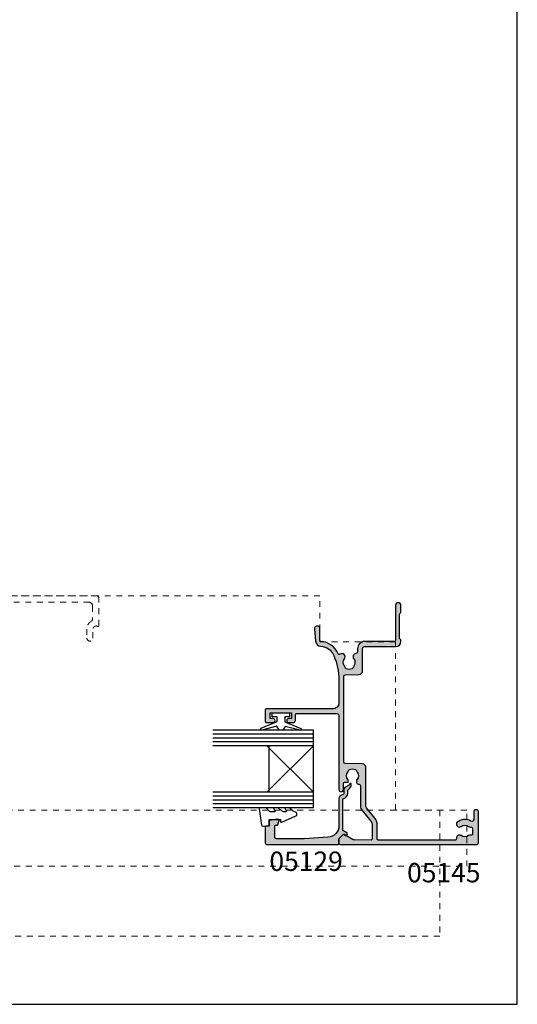
# Model space of a CAD drawing. Units: millimetres. Extents: x 0 to 354, y 0 to 482.
# Drawn here: x 226 to 354, y 0 to 254 of the extents above; entities that cross this region are included whole.
import ezdxf

# ---------------------------------------------------------------- set-up
doc = ezdxf.new("R2010")
doc.units = ezdxf.units.MM
doc.linetypes.add('DASHED', pattern=[0.2, 0.1, -0.1])
doc.layers.get('0').update_dxf_attribs({"plot": 0})
for name, color, linetype in [('05129$0$APL Hatch', 253, 'Continuous'), ('05129$0$APL Joinery', 2, 'Continuous'), ('05145$0$APL Hatch', 253, 'Continuous'), ('05145$0$APL Joinery', 2, 'Continuous'), ('9010100$0$APL Joinery', 2, 'Continuous'), ('APL Joinery', 2, 'Continuous'), ('APL Notes', 7, 'Continuous'), ('Joinery', 2, 'Continuous')]:
    doc.layers.add(name, color=color, linetype=linetype)
doc.styles.add('Arial-Bold', font='arialbd.ttf')

# ---------------------------------------------------------------- blocks, each defined once
blk = doc.blocks.new('05145')
at = {"layer": '05145$0$APL Hatch'}
h = blk.add_hatch(color=256, dxfattribs=at)
h.dxf.hatch_style = 1
edge = h.paths.add_edge_path()
edge.add_arc((33.4487890175893, 37.00086803582629), 16.00000000000004, 269.9999999999998, 293.3589461703227, ccw=False)
edge.add_line((33.44878901758924, 21.00086803582625), (27.49177792679732, 21.00487554927808))
edge.add_arc((27.4930577338653, 22.50487500330926), 1.499999999999996, 179.999999999998, 269.95111496501124, ccw=False)
edge.add_line((25.99305773386531, 22.50487500330932), (25.99305773386508, 39.70433597885248))
edge.add_arc((25.69305773386485, 39.70433597885251), 0.3000000000002245, 359.9999999999946, 449.9978646488229)
edge.add_line((25.69306891453747, 40.00433597864438), (22.79306891467704, 40.00444405847592))
edge.add_arc((22.79305773400493, 39.7044440586838), 0.3000000000004665, 89.9978646489186, 179.9999999999593)
edge.add_line((22.49305773400446, 39.70444405868401), (22.49305773400469, 37.95433225210062))
edge.add_arc((22.99305773400469, 37.95433225210062), 0.5, 180, 360)
edge.add_line((23.49305773400469, 37.95433225210062), (23.49305773400469, 38.70433225210062))
edge.add_line((23.49305773400469, 38.70433225210062), (24.99347395409726, 38.70433225210062))
edge.add_line((24.99347395409726, 38.70433225210062), (24.99334461372749, 33.20409417896966))
edge.add_line((24.99334461372749, 33.20409417896966), (23.493356669816, 33.20412945180559))
edge.add_line((23.493356669816, 33.20412945180559), (23.49337417544539, 33.94856160093767))
edge.add_arc((22.99337430651398, 33.95414120930267), 0.500030999999935, 359.3606503492309, 539.3606503486317)
edge.add_line((22.49337443758262, 33.9597208176729), (22.49333921842189, 32.70415562684983))
edge.add_arc((22.99333921822523, 32.70414160162796), 0.5000000000000464, 179.9983928279597, 269.9987275179651)
edge.add_line((22.99332811372464, 32.20414160175122), (24.4933260995297, 32.20410828829453))
edge.add_arc((24.49331904490558, 31.90410828837756), 0.2999999999999093, -0.0013473338738094753, 89.99865266603928, ccw=False)
edge.add_line((24.79331904482255, 31.9041012337539), (24.79308154186859, 21.50421677030798))
edge.add_arc((24.29308154200683, 21.50422852801445), 0.5000000000000004, 270.0000568956971, 359.99865266608487, ccw=False)
edge.add_line((24.29308203851546, 21.0042285280147), (5.245344613727447, 21.00420971258294))
edge.add_arc((5.245344613727449, 20.40420971258281), 0.6000000000001364, 90, 270)
edge.add_line((5.245344613727449, 19.80420971258267), (6.787292070472668, 19.80420971258267))
edge.add_arc((6.787292070472668, 19.50420971258271), 0.2999999999999545, 0, 90, ccw=False)
edge.add_line((7.087292070472623, 19.50420971258271), (7.087292070472852, 18.73425562935316))
edge.add_arc((7.287292070472649, 18.73425562935295), 0.1999999999997968, 179.9999999999389, 269.2596365460668)
edge.add_arc((7.294398851659537, 19.28420971258381), 0.750000000000826, 269.2596365460265, 308.4162019580864)
edge.add_arc((8.717398851659128, 17.50920971258324), 1.524999999999305, 51.1755413074236, 128.8676287969285, ccw=False)
edge.add_arc((10.13584255106468, 19.27185650692554), 0.737499999998156, 231.1755413074768, 258.8230001409355)
edge.add_arc((9.89596486730747, 18.05782811070346), 0.5000000000011563, 24.961814803926984, 78.82300014081659, ccw=False)
edge.add_arc((8.71739885165883, 17.50920971258246), 1.800000000000677, -24.989351704052524, 24.961814803942673, ccw=False)
edge.add_arc((9.895701059948593, 16.9600249477357), 0.5000000000005496, 281.289020871895, 335.0106482959123, ccw=False)
edge.add_arc((10.14039885165993, 15.73420971258165), 0.7500000000011262, 101.2890208719354, 128.4162019568967)
edge.add_arc((8.717398851659425, 17.50920971258302), 1.525000000000335, 231.4300145711191, 308.86762879752143, ccw=False)
edge.add_arc((7.294398851659771, 15.7342097125825), 0.7500000000001513, 50.97858772713371, 171.7383420537201)
edge.add_arc((6.057371139215359, 15.91382719125571), 0.4999999999999986, 269.9999999999477, 351.73834205370974, ccw=False)
edge.add_line((6.057371139214903, 15.41382719125571), (0.9515993740493887, 15.41382719125571))
edge.add_arc((0.9515993740495057, 13.61382719125568), 1.800000000000034, 90.00000000000371, 129.0120975697949)
edge.add_line((-0.1814726638561606, 15.01245071347902), (-2.988593446851743, 12.7383075894027))
edge.add_arc((-3.932820145106375, 13.9038271912554), 1.499999999999906, 270.00000000000244, 309.0120975697942, ccw=False)
edge.add_line((-3.932820145106311, 12.40382719125549), (-7.519459674344736, 12.40382719125549))
edge.add_arc((-7.519459674344805, 12.70382719125546), 0.2999999999999634, 179.9016134810211, 270.00000000001324, ccw=False)
edge.add_line((-7.819459232044627, 12.70434234161102), (-7.811914023242442, 17.09832029127168))
edge.add_arc((-7.311914760409168, 17.09746170734554), 0.5000000000001757, 150.0149563155305, 179.9016134809966, ccw=False)
edge.add_line((-7.744992706785487, 17.34734866651437), (-6.423542180317972, 19.63754853186223))
edge.add_arc((-6.683388948144009, 19.78748070736327), 0.3000000000001888, 330.0149563155971, 404.9957430693815)
edge.add_line((-6.471241153503078, 19.99959698026354), (-7.416857221928202, 20.94535357286558))
edge.add_arc((-7.55828908502215, 20.80394272426458), 0.2000000000006992, 44.99574306954835, 90.00000000004707)
edge.add_line((-7.558289085022315, 21.00394272426528), (-8.705723886047926, 21.00394272426528))
edge.add_arc((-8.705723886047915, 20.70394272426534), 0.2999999999999368, 90.00000000000203, 179.8923035878352)
edge.add_line((-9.005723356081452, 20.70450662102875), (-9.005723356081452, -14.49930841477086))
edge.add_arc((-8.505723356081445, -14.49930841477085), 0.5000000000000071, 180.0000000000008, 269.9999999999992)
edge.add_line((-8.505723356081452, -14.99930841477086), (-0.5021165195061226, -14.99930841477109))
edge.add_arc((-0.5021165195060866, -14.49930841477106), 0.5000000000000249, 269.9999999999959, 360.0088070390003)
edge.add_line((-0.002116525412892756, -14.49923155885741), (-0.002116525412892756, -14.09930841477094))
edge.add_arc((-0.3021165254128828, -14.09930841477097), 0.2999999999999901, 6.785183320455726e-12, 90.00000000000408)
edge.add_line((-0.3021165254129041, -13.79930841477098), (-2.500675251981155, -13.79930841477087))
edge.add_arc((-2.500675251981316, -13.2993084147706), 0.5000000000002682, 149.1456693041112, 270.00000000001836, ccw=False)
edge.add_arc((-5.50533413445018, -11.50430841477085), 2.999999999999468, 329.1456693040925, 402.9299820549493)
edge.add_arc((-3.730334134446828, -10.08130841476871), 0.7500000000019316, 55.80025604857201, 218.4162019558415)
edge.add_arc((-5.505334134449839, -11.50430841476932), 1.525000000000973, -38.867628798005114, 38.867628798005114, ccw=False)
edge.add_arc((-3.730334134451586, -12.92730841477145), 0.7499999999991517, 141.5837980438413, 183.3020645288176)
edge.add_arc((-4.978258811664904, -12.99930841477102), 0.5000000000000087, -90.00000000000028, 3.3020645289847153, ccw=False)
edge.add_line((-4.978258811664906, -13.49930841477103), (-6.268019498233931, -13.49930841477103))
edge.add_arc((-6.268019498234616, -13.19930841477012), 0.300000000000912, 164.5403138974581, 270.0000000001308, ccw=False)
edge.add_arc((-7.267980928796056, -12.92275211417835), 0.737500000002696, 344.540313897324, 398.8244586925343)
edge.add_arc((-5.505334134448288, -11.50430841476946), 1.525000000001114, 141.1755413074602, 218.8244586925398, ccw=False)
edge.add_arc((-7.267980928793112, -10.08586471536263), 0.7374999999991141, 321.1755413074467, 454.1006772030273)
edge.add_arc((-7.356473605251315, -8.851532792332584), 0.499999999999988, 179.9016134810096, 274.10067720300964, ccw=False)
edge.add_line((-7.856472868084401, -8.850674208406552), (-7.822721855773315, 10.80434234161138))
edge.add_arc((-7.522722298073417, 10.80382719125573), 0.3000000000000393, 89.99999999999051, 179.9016134810032, ccw=False)
edge.add_line((-7.522722298073367, 11.10382719125577), (-3.932820145105742, 11.10382719125577))
edge.add_arc((-3.932820145105739, 13.90382719125571), 2.79999999999994, 269.9999999999999, 309.0120975697949)
edge.add_line((-2.170263641696996, 11.7281906011306), (0.5077210743817577, 13.89771624653353))
edge.add_arc((0.8224633071333103, 13.5092097125826), 0.4999999999999929, 90.00000000000131, 129.0120975697932, ccw=False)
edge.add_line((0.8224633071332992, 14.0092097125826), (10.81188711236386, 14.0092097125826))
edge.add_arc((10.81188711236339, 15.00920971258346), 1.000000000000865, 270.0000000000269, 358.4999999999749)
edge.add_line((11.8115444373398, 14.98303276427513), (11.92752284159728, 19.41206933460538))
edge.add_arc((12.22742003908986, 19.4042162501133), 0.2999999999999147, 90.00007041192731, 178.5000000000521, ccw=False)
edge.add_line((12.22741967041387, 19.70421625011299), (34.48331311430187, 19.70424360082874))
edge.add_arc((34.48331348297786, 19.40424360082921), 0.2999999999997583, 1.7227918241069915, 90.00007041192629, ccw=False)
edge.add_line((34.78317787698646, 19.41326275853411), (34.89047954592801, 15.84575113656755))
edge.add_arc((35.89002752595754, 15.87581499558459), 1.000000000000051, 181.7227918241457, 270.0000000000012)
edge.add_line((35.89002752595756, 14.87581499558454), (41.59464996597038, 14.87581499558454))
edge.add_arc((41.59464996597039, 14.37581499558453), 0.5000000000000089, -1.483418537873149e-05, 90.0000000000008, ccw=False)
edge.add_line((42.09464996597038, 14.37581486613184), (42.09464787515984, 6.300244423458516))
edge.add_arc((43.39464787516021, 6.300244423458062), 1.300000000000367, 179.99999999998, 269.9986526660948)
edge.add_line((43.39461730512361, 5.000244423817129), (43.67027367047857, 5.000237941644663))
edge.add_arc((43.67028072510276, 5.300237941561555), 0.2999999999998383, 269.9986526660259, 314.9986526660399)
edge.add_line((43.88240777102741, 5.088100918891804), (44.10667711333921, 5.312359713879493))
edge.add_arc((44.31880415926432, 5.10022269120941), 0.3000000000004002, 89.9986526660706, 134.9986526660574, ccw=False)
edge.add_line((44.31881121388827, 5.400222691126864), (50.37028607479127, 5.400080388196138))
edge.add_arc((50.37027902016758, 5.100080388280105), 0.2999999999989794, 44.99865266597169, 89.99865266612079, ccw=False)
edge.add_line((50.58241604283698, 5.312207434203891), (50.80667483782444, 5.087938091891866))
edge.add_arc((51.01881186049438, 5.300065137817747), 0.3000000000008474, 224.9986526661807, 269.9986526660597)
edge.add_line((51.01880480587037, 5.000065137899846), (52.69453773669583, 5.00002573234773))
edge.add_arc((52.69455419748446, 5.70002573215428), 0.7000000000000917, 269.99865266612, 449.9986526661013)
edge.add_line((52.69457065827331, 6.400025731960831), (43.69456914749552, 6.400237370713547))
edge.add_arc((43.69457620211991, 6.700237370630698), 0.3000000000000976, 179.9995141355307, 269.99865266598783, ccw=False)
edge.add_line((43.3945762021306, 6.70023991461111), (43.39464129036995, 14.3757997317039))
edge.add_arc((41.59464129043472, 14.37581499558454), 1.799999999999957, 359.9995141355891, 450.0000000000045)
edge.add_line((41.59464129043457, 16.1758149955845), (40.77576720381516, 16.1758149955845))
edge.add_arc((40.77576720379293, 16.67581499560445), 0.5000000000199556, 186.9783624891396, 270.00000000254687, ccw=False)
edge.add_arc((39.44817715662904, 16.51331632839366), 0.8374980935016334, 6.978362486539484, 127.9675703850737)
edge.add_arc((37.99472816565572, 18.37581499558559), 1.525003812244714, 232.0323734218125, 307.9676433431983, ccw=False)
edge.add_arc((36.54127872304154, 16.51331667988897), 0.8374980942536281, 52.03235993463868, 78.02775956795912)
edge.add_arc((36.81872630196774, 17.8217216800429), 0.4999998696625087, 205.2282680257639, 258.0277595679219, ccw=False)
edge.add_arc((37.99472816565515, 18.37581499558508), 1.799999787248967, 154.7717541604424, 205.2282680257769, ccw=False)
edge.add_arc((36.81872620531599, 18.92990780019952), 0.5000000000001252, 101.97224043206188, 154.7717541604493, ccw=False)
edge.add_arc((36.54127859934916, 20.2383129278614), 0.8374980942596867, 281.9722404322208, 307.967640065395)
edge.add_arc((37.99472816565587, 18.37581499558544), 1.525003586063398, 52.03234644718998, 127.9676391043358, ccw=False)
edge.add_arc((39.44817803467323, 20.23831269067136), 0.8374980935015053, 232.032359934452, 396.9590761536962)
edge.add_arc((40.35711312643595, 20.92222709443978), 0.3000000000000221, 113.01607754445439, 216.9590761536936, ccw=False)
edge.add_arc((38.20667135841598, 25.98440056068483), 5.2, 293.0160775444553, 355.9983979881869)
edge.add_arc((43.69326290540371, 25.60058654775321), 0.2999999999999929, 89.99999999998778, 175.9983979881851, ccw=False)
edge.add_line((43.69326290540378, 25.9005865477532), (46.69484761704715, 25.90058654775275))
edge.add_arc((46.69484761704989, 26.6005865477533), 0.7000000000005571, 269.9999999997755, 455.0148164794513)
edge.add_line((46.63365827054944, 27.29790703639222), (43.47237701701264, 27.0205069927238))
edge.add_arc((43.59475571000796, 25.62586601544659), 1.399999999999986, 95.01481647922553, 176.1930297561148)
edge.add_arc((38.20667135841594, 25.98440056068477), 4.000000000000005, 293.3589461703232, 356.19302975611504, ccw=False)
at = {"layer": '05145$0$APL Joinery', "ltscale": 0.2}
blk.add_lwpolyline([(39.79263213869152, 22.31224473563762, -0.1022770344967366), (33.44878901758924, 21.00086803582625), (27.49177792679732, 21.00487554927808, -0.4139636865416875), (25.99305773386531, 22.50487500330932), (25.99305773386508, 39.70433597885248, 0.4142026466046115), (25.69306891453747, 40.00433597864438), (22.79306891467704, 40.00444405847592, 0.4142244782251644), (22.49305773400446, 39.70444405868401), (22.49305773400469, 37.95433225210062, 0.9999999999999999), (23.49305773400469, 37.95433225210062), (23.49305773400469, 38.70433225210062), (24.99347395409726, 38.70433225210062), (24.99334461372749, 33.20409417896966), (23.493356669816, 33.20412945180559), (23.49337417544539, 33.94856160093767, 0.9999999999947705), (22.49337443758262, 33.9597208176729), (22.49333921842189, 32.70415562684983, 0.4142152732930459), (22.99332811372464, 32.20414160175122), (24.4933260995297, 32.20410828829453, -0.4142135623726509), (24.79331904482255, 31.9041012337539), (24.79308154186859, 21.50421677030798, -0.4142063840383071), (24.29308203851546, 21.0042285280147), (5.245344613727449, 21.00420971258294, 0.9999999999999999), (5.245344613727449, 19.80420971258267), (6.787292070472668, 19.80420971258267, -0.414213562373095), (7.087292070472623, 19.50420971258271), (7.087292070472852, 18.73425562935316, 0.410433905045526), (7.284707786404889, 18.53427232636049, 0.1725348255727788), (7.760425876406353, 18.69657137805579, -0.3526072912766531), (9.673476925292599, 18.69729208225093, 0.1212234127578855), (9.992885143573895, 18.54834463443084, -0.2394382480791071), (10.34925948871209, 18.26883518690423, -0.2214711245080613), (10.34889421698339, 16.74880003817865, -0.2387944948641164), (9.993580176632898, 16.46969885367415, 0.1189205426349543), (9.674371826925134, 16.32184804711958, -0.351359378456055), (7.766606935112614, 16.31689275328475, 0.5817788329508419), (6.552182224193055, 15.84198019978638, -0.3725839382838887), (6.057371139214903, 15.41382719125571), (0.951599374049389, 15.41382719125571, 0.1718857714790573), (-0.1814726638561606, 15.01245071347902), (-2.988593446851743, 12.7383075894027, -0.17188577147906), (-3.932820145106311, 12.40382719125549), (-7.519459674344736, 12.40382719125549, -0.4147165989198856), (-7.819459232044627, 12.70434234161102), (-7.811914023242442, 17.09832029127168, -0.1311494071374666), (-7.744992706785487, 17.34734866651437), (-6.423542180317972, 19.63754853186223, 0.3393607678437466), (-6.471241153503078, 19.99959698026354), (-7.416857221928202, 20.94535357286558, 0.198931676729981), (-7.558289085022315, 21.00394272426528), (-8.705723886047926, 21.00394272426528, 0.4136631306867035), (-9.005723356081452, 20.70450662102875), (-9.005723356081452, -14.49930841477086, 0.4142135623730868), (-8.505723356081452, -14.99930841477086), (-0.5021165195061227, -14.99930841477109, 0.4142585842418138), (-0.002116525412892756, -14.49923155885741), (-0.002116525412892756, -14.09930841477094, 0.4142135623730812), (-0.3021165254129041, -13.79930841477098), (-2.500675251981155, -13.79930841477087, -0.5823313069692466), (-2.929912235191487, -13.04287984334203, 0.3335491740438392), (-3.308774373160324, -9.460996100150531, 0.8587394203185446), (-4.317972468993977, -10.54733543949319, -0.3528190902649962), (-4.317972468993977, -12.46128139004545, 0.1840678126096907), (-4.479088940779283, -12.9705084147703, -0.4311960809804971), (-4.978258811664906, -13.49930841477103), (-6.268019498233931, -13.49930841477103, -0.4956414426385246), (-6.557164972131906, -13.11934032785253, 0.2413904259857015), (-6.693416504117996, -12.46038648840331, -0.3523955204315628), (-6.693416504117996, -10.54823034113561, 0.6551617599260164), (-7.320718988500593, -9.350252761233968, -0.4358455599404621), (-7.856472868084401, -8.850674208406552), (-7.822721855773315, 10.80434234161138, -0.413710704693084), (-7.522722298073367, 11.10382719125577), (-3.932820145105742, 11.10382719125577, 0.1718857714790742), (-2.170263641696996, 11.7281906011306), (0.5077210743817577, 13.89771624653353, -0.171885771479061), (0.8224633071332992, 14.0092097125826), (10.81188711236386, 14.0092097125826, 0.4065662586437898), (11.8115444373398, 14.98303276427513), (11.92752284159728, 19.41206933460538, -0.4065659006304461), (12.22741967041387, 19.70421625011299), (34.48331311430187, 19.70424360082874, -0.4054342643737148), (34.78317787698646, 19.41326275853411), (34.89047954592801, 15.84575113656755, 0.4054339066420563), (35.89002752595756, 14.87581499558454), (41.59464996597038, 14.87581499558454, -0.4142136382047305), (42.09464996597038, 14.37581486613184), (42.09464787515984, 6.300244423458516, 0.4142066748850308), (43.39461730512361, 5.000244423817129), (43.67027367047857, 5.000237941644663, 0.1989123673797219), (43.88240777102741, 5.088100918891804), (44.10667711333921, 5.312359713879493, -0.1989123673795982), (44.31881121388827, 5.400222691126864), (50.37028607479127, 5.400080388196138, -0.198912367380334), (50.58241604283698, 5.312207434203891), (50.80667483782444, 5.087938091891866, 0.1989123673791093), (51.01880480587037, 5.000065137899846), (52.69453773669583, 5.00002573234773, 0.9999999999998374), (52.69457065827331, 6.400025731960831), (43.69456914749552, 6.400237370713547, -0.4142091585898394), (43.3945762021306, 6.70023991461111), (43.39464129036995, 14.3757997317039, 0.4142160460903725), (41.59464129043457, 16.1758149955845), (40.77576720381516, 16.1758149955845, -0.3789740757970979), (40.2794711516181, 16.61506774368608, 0.5831196604895758), (38.93293546566643, 17.17356556657032, -0.3440117194491504), (37.05652121742882, 17.17356529204657, 0.1139152748891884), (36.71500745001871, 17.33259769840542, -0.234545541880986), (36.36641798208851, 17.60860890841585, -0.2237854059872082), (36.36641768500912, 19.1430204522358, -0.234545644012113), (36.71500732633016, 19.41903190933957, 0.1139152748885418), (37.05652109374055, 19.57806431569933, -0.3440118303927638), (38.93293554074652, 19.57806407910838, 0.8764109366287317), (40.11739357957547, 20.74185376256109, -0.4874247452106896), (40.23981630272576, 21.19834564714407, 0.2819458926179054), (43.39399427556803, 25.62152185754949, -0.3939024009206729), (43.69326290540378, 25.9005865477532), (46.69484761704715, 25.90058654775275, 1.044748832516532), (46.63365827054944, 27.29790703639222), (43.47237701701264, 27.0205069927238, 0.3698031657837635), (42.19784495218781, 25.7188194160639, -0.2812477977078726)], format="xyb", close=True, dxfattribs=at)
blk = doc.blocks.new('05129')
at = {"layer": '05129$0$APL Hatch'}
h = blk.add_hatch(color=256, dxfattribs=at)
edge = h.paths.add_edge_path()
edge.add_arc((5.199981515280334, 15.90566016953847), 0.1999999999999238, 180.000000000003, 254.9880790769411)
edge.add_line((5.148177513399219, 15.71248577840686), (6.248114062430886, 15.4175133717572))
edge.add_arc((6.299929026749648, 15.61072864124062), 0.2000423227442271, 254.9880790769354, 359.9999999999949)
edge.add_line((6.499971349493875, 15.6107286412406), (6.5, 16.44188513600955))
edge.add_line((6.5, 16.44188513600955), (6.261719659354792, 17.79471019980289))
edge.add_arc((6.064751657969431, 17.76001716836636), 0.1999999999999997, 9.989352104984336, 90.00077779017535)
edge.add_line((6.064748942969541, 17.96001716834793), (4.800004285636192, 17.9599999994399))
edge.add_line((4.800004285636192, 17.9599999994399), (4.800020358771774, 18.80222766474765))
edge.add_arc((4.600020358771644, 18.80222766474765), 0.2000000000001299, 0, 90)
edge.add_line((4.600020358771644, 19.00222766474778), (0.5000000000001412, 19.00222766474778))
edge.add_arc((0.5000000000001402, 18.50222766474778), 0.5, 89.99999999999993, 179.9999999999996)
edge.add_line((1.408720358632483e-13, 18.50222766474778), (0, 0.2000000000000455))
edge.add_arc((0.2000000000000455, 0.2000000000000455), 0.2000000000000455, 180, 270)
edge.add_line((0.2000000000000455, 0), (1.533000000000129, -1.13686837721616e-13))
edge.add_line((1.533000000000129, -1.13686837721616e-13), (2.699867500000096, -1.166867499999967))
edge.add_line((2.699867500000096, -1.166867499999967), (2.394157787176027, -1.695635774884522))
edge.add_arc((2.697237640000033, -1.870862730000117), 0.3500883931050897, 149.9654563963833, 329.9484792182006)
edge.add_line((3.000265558431352, -2.04617948230316), (3.605532537934096, -0.9999999787224851))
edge.add_line((3.605532537934096, -0.9999999787224851), (11.81301960694213, -0.9999999787240759))
edge.add_arc((13.30020417481853, -0.8043419580078496), 1.500000000000098, 187.4949427098, 267.4803184570732)
edge.add_line((13.23426032646682, -2.302891726572398), (13.83156361300087, -2.300884411698917))
edge.add_arc((13.83324391811863, -2.800881588265591), 0.4999999999999352, 43.74757717891208, 90.19254914551789, ccw=False)
edge.add_line((14.19444051955702, -2.455140333698978), (14.56577042775268, -2.843069454338433))
edge.add_arc((15.43685577554587, -2.009257231902336), 1.205832702087569, 223.747577179016, 278.9285559373253)
edge.add_arc((15.59296380522767, -3.002901999883356), 0.1999998919907876, 278.9285559371905, 432.1692228732514)
edge.add_arc((15.88386013665045, -2.098535335071557), 0.7499999711976474, 210.1925485357113, 252.16922287308802, ccw=False)
edge.add_line((15.23560500127849, -2.475715976489369), (14.69580883166304, -1.547975788944655))
edge.add_arc((14.26363872481843, -1.799429559546651), 0.5000000000000467, 30.19254853573136, 90.19254853572893)
edge.add_line((14.26195842502204, -1.299432382961982), (13.26092205248631, -1.302796484384316))
edge.add_arc((13.30020417481952, -0.8043419580070293), 0.5000000000010075, 187.4949427097096, 265.49395675528456, ccw=False)
edge.add_arc((11.81301960694214, -0.9999999787227153), 1.000000000000002, 7.494942709807112, 90.0000000000002)
edge.add_line((11.81301960694213, 2.127728748746449e-08), (4.880853669714155, 4.531557351583615e-09))
edge.add_arc((4.880853662467302, 3.000000004531667), 3.00000000000011, 183.5763343887493, 270.00000013840474, ccw=False)
edge.add_line((1.886695927063442, 2.812865145347473), (1.499999997334044, 8.999999997162263))
edge.add_line((1.499999997334044, 8.999999997162263), (1.499999997334044, 16.05999529961731))
edge.add_arc((1.999999997334045, 16.05999529961731), 0.5000000000000009, 90.0001517252822, 180, ccw=False)
edge.add_line((1.999998673281178, 16.55999529961556), (4.799997176461829, 16.56000271430764))
edge.add_arc((4.799997176461829, 16.3600027143076), 0.2000000000000455, 0, 90, ccw=False)
edge.add_line((4.999997176461875, 16.3600027143076), (4.99998151528041, 15.90566016953846))
at = {"layer": '05129$0$APL Joinery'}
blk.add_lwpolyline([(4.99998151528041, 15.90566016953846, 0.3393962514202096), (5.148177513399219, 15.71248577840686), (6.248114062430886, 15.4175133717572, 0.4932100921436137), (6.499971349493875, 15.6107286412406), (6.5, 16.44188513600955), (6.261719659354792, 17.79471019980289, 0.3640266936167466), (6.064748942969541, 17.96001716834793), (4.800004285636192, 17.9599999994399), (4.800020358771774, 18.80222766474765, 0.414213562373095), (4.600020358771644, 19.00222766474778), (0.5000000000001409, 19.00222766474778, 0.4142135623730938), (1.408720358632483e-13, 18.50222766474778), (0, 0.2000000000000455, 0.414213562373095), (0.2000000000000455, 0), (1.533000000000129, -1.13686837721616e-13), (2.699867500000096, -1.166867499999967), (2.394157787176027, -1.695635774884522, 0.9998518571452021), (3.000265558431352, -2.04617948230316), (3.605532537934096, -0.9999999787224851), (11.81301960694213, -0.9999999787240759, 0.3638979723720558), (13.23426032646682, -2.302891726572398), (13.83156361300087, -2.300884411698917, -0.205475023977086), (14.19444051955702, -2.455140333698978), (14.56577042775268, -2.843069454338433, 0.2455355572193203), (15.62400434075334, -3.200478420416289, 0.7900405684940521), (15.65420511390471, -2.81250909321966, -0.1852337734027385), (15.23560500127849, -2.475715976489369), (14.69580883166304, -1.547975788944655, 0.2679491924311114), (14.26195842502204, -1.299432382961982), (13.26092205248631, -1.302796484384316, -0.3541137310249494), (12.80447598552632, -0.8695612982451166, 0.3763985415984328), (11.81301960694213, 2.127728748746449e-08), (4.880853669714155, 4.531557351583615e-09, -0.3960474621336606), (1.886695927063442, 2.812865145347473), (1.499999997334044, 8.999999997162263), (1.499999997334044, 16.05999529961731, -0.4142127867610964), (1.999998673281178, 16.55999529961556), (4.799997176461829, 16.56000271430764, -0.414213562373095), (4.999997176461875, 16.3600027143076)], format="xyb", close=True, dxfattribs=at)
blk = doc.blocks.new('9010100', base_point=(-698.0412257018843, 103.9239421823788))
at = {"layer": '9010100$0$APL Joinery', "color": 252}
blk.add_lwpolyline([(-697.0412257018843, 102.9239421823788), (-695.7492784149856, 102.9239421823788), (-694.0229808775647, 98.81824357162003, 0.9293418001092544), (-693.550394430906, 98.97737999157357), (-694.5444653146969, 102.8447215218598), (-693.5412257018843, 103.4239421823788), (-693.5412257018843, 104.4239421823788), (-694.5663527677214, 105.0157995697934), (-693.5768325592873, 108.8654371152974, 0.9293418001092604), (-694.0494190059462, 109.024573535251), (-695.7735859449865, 104.9239421823788), (-697.0412257018843, 104.9239421823788), (-697.0412257018843, 106.1739421823788), (-698.0412257018843, 106.1739421823788), (-698.0412257018843, 101.6739421823788), (-697.0412257018843, 101.6739421823788)], format="xyb", close=True, dxfattribs=at)
blk = doc.blocks.new('9010230l')
at = {"layer": 'Joinery', "color": 252, "linetype": 'Continuous', "flags": 128}
blk.add_lwpolyline([(3.699999995644248, -0.2717980190423077, -0.2091017972643081), (3.780273930524061, -0.08824131712469807), (4.539452125884537, 0.6137342930136356, 0.2091017972643137), (4.699999995644248, 0.9808476968486275), (4.699999995644248, 2.404190649000839, 0.4607623830565154), (4.411090109705128, 2.651144127972543), (0.2110901140605677, 1.996953478971591, 0.3941429072290238), (0.0009513254767767876, 1.728211064312973), (0.1521502017843375, -2.273736754432321e-13), (1.699999995644248, -2.273736754432321e-13), (1.699999995644248, -2.900000000000318), (1.199999995644248, -2.900000000000318, 0.5486826681767499), (0.9734438043265214, -3.255699064213786), (2.667326168639391, -6.886379618054605, 0.6207567888655948), (3.459893944707972, -6.904757179926264), (3.835674537499784, -6.18802385288609, 0.07675639906467105), (4.647883004421985, -5.035425239591177, 0.115673028930296), (4.699999995644248, -4.813162308700271), (4.699999995644248, -4.256850519653312, 0.7009956747971671), (4.34651960111475, -4.128617261505951, -0.0904788675778494), (3.998306134413227, -4.418544246817419, -0.5741040862820662), (3.699999999999775, -4.244372194131756), (3.69999999999979, -3.646704202883484, -0.1977207654919992), (3.844828922810791, -3.294775934725862, 0.0810836782525954), (4.648649235946294, -2.166446422107128, 0.1147966753284427), (4.699999995644248, -1.945734258472157), (4.699999995644248, -1.331430775128979, 0.7232294553311513), (4.339223955907713, -1.212472525954581, -0.08869388050044531), (4.009594881884723, -1.523808259039583, -0.5962861851655955), (3.699999999999775, -1.356509239722186), (3.699999999999847, -0.2717980190423077)], format="xyb", dxfattribs=at)

msp = doc.modelspace()

# ---------------------------------------------------------------- linework, layer by layer
msp.add_lwpolyline([(-8.078504833974876e-07, 482.000000110887), (-8.078504833974876e-07, 1.108869582822081e-07), (353.9999991921495, 1.108869582822081e-07), (353.9999991921495, 482.000000110887)], close=True)
at = {"layer": 'APL Joinery', "color": 7}
for p, q in [((301.4155882838576, 70.69619451848087), (275.4155882838576, 70.69619451848087)), ((301.4155882838576, 66.69619451848087), (275.4155882838576, 66.69619451848087)), ((289.9655884179717, 54.6951987997619), (289.9655884179717, 66.69619451848087)), ((301.4155882838576, 54.6951987997619), (275.4155882838576, 54.6951987997619))]:
    msp.add_line(p, q, dxfattribs=at)
at = {"layer": 'APL Joinery', "color": 252}
for p, q in [((301.4155882838576, 69.69619451848087), (275.4155882838576, 69.69619451848087)), ((301.4155882838576, 68.69619451848087), (275.4155882838576, 68.69619451848087)), ((301.4155882838576, 67.69619451848087), (275.4155882838576, 67.69619451848087)), ((301.4155882838576, 66.69619451848087), (289.4155882838576, 54.6951987997619)), ((301.4155882838576, 54.6951987997619), (289.4155882838576, 66.69619451848087)), ((301.4155882838576, 53.6951987997619), (275.4155882838576, 53.6951987997619)), ((301.4155882838576, 52.6951987997619), (275.4155882838576, 52.6951987997619)), ((301.4155882838576, 51.6951987997619), (275.4155882838576, 51.6951987997619))]:
    msp.add_line(p, q, dxfattribs=at)
at = {"layer": 'APL Joinery', "color": 9}
msp.add_line((301.4155882838576, 50.6951987997619), (301.4155882838576, 70.69619451848087), dxfattribs=at)
at = {"layer": 'APL Joinery', "color": 8, "linetype": 'DASHED', "lineweight": 5, "ltscale": 15}
for points in [[(322.568774090827, 93.49598438542989), (303.0689445945429, 93.49598438542989), (303.068944594543, 105.345735642632), (55.11279899234029, 105.3457356426322), (55.11279899234026, 93.49598438543), (35.61230401091859, 93.49598438542989), (35.61230401091854, 50.09582932030844), (17.2138066673748, 50.09582932030844), (17.2138066673748, 41.19519451848203), (17.2138066673748, 35.59582167830331), (340.9688395570676, 35.59582167830332), (340.9688395570676, 50.09582932030845), (322.568774090827, 50.09582932030845)], [(24.21380666737477, 50.0519880083865), (333.9688395570676, 50.05198800838651), (333.9688395570676, 17.5519876656598), (24.21380666737477, 17.55198766565979)]]:
    msp.add_lwpolyline(points, close=True, dxfattribs=at)
msp.add_lwpolyline([(224.0691929252645, 103.7457356426316), (243.4195350477879, 103.7457356426316, -0.4142135623730951), (244.4195350477879, 102.7457356426316), (244.4195350477879, 99.33571408203329, -0.273260813940332), (244.1609143581326, 98.89783735447452, 0.2732608139403295), (242.9195350477877, 96.79602906219304), (242.9195350477877, 94.49619250099568, 1), (244.5195350477878, 94.49619250099568), (244.5195350477878, 96.79602906219361, -0.5773502691897563), (245.7195350477879, 97.48884938522087, 0.5773502691897688), (246.0195350477879, 97.66205446597769), (246.0195350477878, 104.845735642632, 0.4142135623730909), (245.5195350477878, 105.345735642632), (222.5691929252645, 105.345735642632, 0.4142135623730951)], format="xyb", dxfattribs=at)
at = {"layer": 'APL Joinery', "color": 7}
msp.add_lwpolyline([(301.4155882838576, 50.6951987997619), (275.4155882838576, 50.6951987997619)], dxfattribs=at)

# ---------------------------------------------------------------- block references
at = {"layer": 'APL Joinery'}
for name, p, rotation in [('05145', (328.9695311422959, 50.20091787456307), 90), ('05129', (307.9655884180307, 41.19519451848158), 90.00000000000001), ('9010230l', (290.0055884185908, 45.99519880411777), 90.00000000000001)]:
    msp.add_blockref(name, p, dxfattribs=dict(at, rotation=rotation))
at = {"layer": 'APL Joinery', "xscale": -1, "rotation": 90}
msp.add_blockref('9010100', (293.015703951583, 75.19619451848087), dxfattribs=at)

# ---------------------------------------------------------------- texts
at = {"layer": 'APL Notes', "style": 'Arial-Bold'}
msp.add_text('05129', height=5, dxfattribs=at).set_placement((290.0418604983765, 34.40781333958387))
at = {"layer": 'APL Notes', "insert": (325.5655890570587, 36.46590280197791), "char_height": 5, "attachment_point": 1, "style": 'Arial-Bold'}
msp.add_mtext_dynamic_manual_height_columns('05145', width=34.59991274794811, gutter_width=17.5, heights=[0], dxfattribs=at)

doc.saveas('drawing.dxf')
